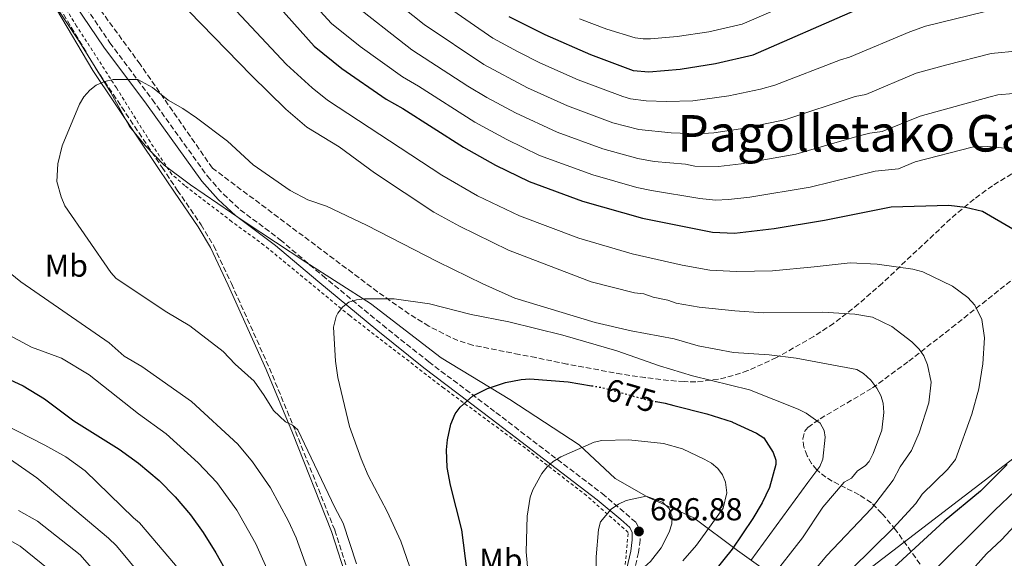
# Model space of a CAD drawing. Units: metres. Extents: x 599813 to 603232, y 4784688 to 4787052.
# Drawn here: x 600437 to 600748, y 4785899 to 4786069 of the extents above; entities that cross this region are included whole.
import ezdxf
from ezdxf.enums import TextEntityAlignment as Align

# ---------------------------------------------------------------- set-up
doc = ezdxf.new("R2010")
doc.units = ezdxf.units.M
doc.header["$MEASUREMENT"] = 0
for name, pattern in [('DGN Style 2', [1.739922, 1.043953, -0.695969]), ('DGN Style 3', [2.435891, 1.739922, -0.695969]), ('DGN Style 5', [1.217945, 0.521977, -0.695969])]:
    doc.linetypes.add(name, pattern=pattern)
for name, color, linetype, lineweight in [('Camino', 7, 'DGN Style 3', 0), ('Cota de curva de nivel directora', 7, 'Continuous', 0), ('Cota de punto acotado terreno', 7, 'Continuous', 0), ('Curva de nivel directora', 30, 'Continuous', 30), ('Curva de nivel directora no vista', 30, 'DGN Style 5', 30), ('Curva de nivel intermedia', 30, 'Continuous', 0), ('Etiqueta de uso rústico', 92, 'Continuous', 0), ('Fuente-manantial-naciente', 7, 'Continuous', 0), ('Límite de municipio', 7, 'Continuous', 0), ('Margen derecho', 7, 'Continuous', 0), ('Punto acotado terreno (símbolo)', 7, 'Continuous', 0), ('Tela metálica o alambrada', 7, 'DGN Style 2', 0), ('Texto de Área (paraje) menor', 7, 'Continuous', 0), ('Zona arbolada', 92, 'DGN Style 3', 0)]:
    doc.layers.add(name, color=color, linetype=linetype, lineweight=lineweight)
doc.styles.add('Style-Arial', font='arial.ttf')

# ---------------------------------------------------------------- blocks, each defined once
blk = doc.blocks.new('5PATER')
at = {"layer": 'Fuente-manantial-naciente', "linetype": 'Continuous', "lineweight": 0}
h = blk.add_hatch(color=51, dxfattribs=at)
edge = h.paths.add_edge_path()
edge.add_ellipse((0, 0), major_axis=(-0.11, -0.111), ratio=0.999422, start_angle=0, end_angle=360)

msp = doc.modelspace()

# ---------------------------------------------------------------- linework, layer by layer
at = {"layer": 'Camino', "color": 7, "linetype": 'DGN Style 3', "lineweight": 0}
for points in [[(600450.14, 4786084.77, 662.07), (600465.84, 4786061.6, 663.94), (600479.23, 4786043.64, 666.03), (600496.68, 4786019.41, 667.18), (600501.65, 4786013.8, 667.64), (600506.97, 4786008.92, 668.07), (600519.57, 4785999.45, 668.93), (600532.93, 4785988.14, 669.13), (600551.83, 4785972.55, 671.34), (600566.43, 4785960.97, 673.5), (600587.67, 4785944.9, 676.16), (600621.18, 4785919.38, 683.62), (600628.65, 4785913.04, 685.5), (600631.9, 4785910.21, 686.57), (600633.13, 4785907.67, 686.75), (600633.18, 4785904.66, 686.57), (600632.64, 4785900.74, 686.05), (600631, 4785893.33, 685.01)], [(600449.9, 4786072.75, 662.98), (600461.4, 4786053.49, 664.77), (600482.28, 4786022.27, 667.89), (600487.1, 4786015.1, 668.19), (600494.6, 4786004.16, 668.08), (600498.58, 4785997.56, 667.98), (600504.18, 4785985.6, 667.71), (600516.17, 4785958.95, 665.97), (600524.43, 4785938.95, 665.05), (600536.79, 4785907.83, 663.7), (600541.97, 4785891.75, 663.44), (600545.44, 4785878.69, 663.17), (600548.97, 4785858.23, 663.17), (600552.91, 4785829.72, 662.9), (600556.54, 4785798.52, 663.7), (600561.62, 4785754.91, 663.17), (600563.73, 4785743.85, 662.63), (600569.61, 4785724.42, 663.17), (600578.17, 4785705.02, 663.44), (600581.81, 4785693.07, 663.44), (600582.11, 4785692.1, 663.44)]]:
    msp.add_polyline3d(points, dxfattribs=at)
at = {"layer": 'Curva de nivel directora', "color": 30, "linetype": 'Continuous', "lineweight": 30, "flags": 128}
for points, elevation in [([(600510.83, 4786082.37), (600530.28, 4786060.52), (600539, 4786053.46), (600553.01, 4786043.82), (600558.31, 4786040.9), (600577.38, 4786028.63), (600587.52, 4786022.99), (600598.13, 4786017.8), (600615.02, 4786011.67), (600633.88, 4786006.22), (600656.04, 4786001.79), (600662.98, 4786001.52), (600675.51, 4786002.95), (600691.31, 4786005.59), (600712.42, 4786009.87), (600730.58, 4786010.36), (600735.86, 4786009.74), (600741.16, 4786008.47), (600750.78, 4786002.94)], 650), ([(600591.72, 4786069.91), (600603.1, 4786064.16), (600617.52, 4786057.87), (600630.93, 4786052.84), (600635.91, 4786052.47), (600645.82, 4786053.26), (600656.99, 4786055.05), (600668.85, 4786057.79), (600701.08, 4786071.93)], 625), ([(600421.7, 4785960.99), (600438.49, 4785953.33), (600445.23, 4785949.25), (600454.49, 4785942.3), (600468.74, 4785933.34), (600474.8, 4785928.93), (600481.36, 4785923.52), (600486.44, 4785918.35), (600491.31, 4785912.66), (600495.31, 4785907.08), (600499.29, 4785900.66), (600502.93, 4785894.1)], 650), ([(600580.3, 4785881.65), (600576.88, 4785907.92), (600573.35, 4785921.97), (600572.31, 4785927.57), (600572.04, 4785933.15), (600572.34, 4785936.27), (600573.37, 4785941.22), (600574.8, 4785944.54), (600576.32, 4785946.64), (600580.36, 4785950.2), (600584.97, 4785952.52), (600590.67, 4785954.36), (600595.66, 4785955.37), (600598.33, 4785955.56), (600610.48, 4785954.64), (600617.83, 4785953.39)], 675), ([(600638.21, 4785948.39), (600641.02, 4785947.86), (600643.82, 4785947.16), (600654.25, 4785944.56), (600662.2, 4785941.99), (600662.32, 4785941.94), (600669.93, 4785938.43), (600672.15, 4785936.9), (600675.16, 4785932.28), (600676.01, 4785929.92), (600675.96, 4785928.57), (600674.04, 4785921.29), (600671.66, 4785916.43), (600668.69, 4785911.45), (600662.22, 4785901.83), (600656.55, 4785894.74)], 675), ([(600749.04, 4785928.58), (600740.61, 4785920.17), (600729.13, 4785910.65), (600705.55, 4785888.99)], 650)]:
    msp.add_lwpolyline(points, dxfattribs=dict(at, elevation=elevation))
at = {"layer": 'Curva de nivel directora no vista', "color": 30, "linetype": 'DGN Style 5', "lineweight": 30, "elevation": 675, "flags": 128}
msp.add_lwpolyline([(600617.83, 4785953.39), (600621.41, 4785952.78), (600635.4, 4785948.91), (600638.21, 4785948.39)], dxfattribs=at)
at = {"layer": 'Curva de nivel intermedia', "color": 30, "linetype": 'Continuous', "lineweight": 0, "flags": 128}
for points, elevation in [([(600716.9, 4786089.78), (600665.33, 4786067.47), (600654.82, 4786065.05), (600644.86, 4786063.54), (600636.43, 4786062.86), (600634.08, 4786062.81), (600631.59, 4786063.19), (600622.61, 4786065.91), (600613.98, 4786069.18)], 620), ([(600516.8, 4786088.39), (600535.73, 4786067.72), (600544.78, 4786060.42), (600558.19, 4786050.86), (600563.25, 4786047.94), (600581.02, 4786036.5), (600591.09, 4786031.03), (600601.41, 4786026.07), (600618.2, 4786019.91), (600632.15, 4786015.95), (600636.73, 4786014.94), (600651.96, 4786012.49), (600656.99, 4786011.99), (600661.03, 4786012.11), (600667.74, 4786012.91)], 645), ([(600546.64, 4786082.12), (600565.02, 4786067.38), (600583.82, 4786054.78), (600597.66, 4786047.36), (600610.29, 4786041.66), (600624.56, 4786036.37), (600632.78, 4786034.23), (600642.99, 4786033.23), (600651.39, 4786032.91), (600656.38, 4786033.18), (600664.82, 4786034.43), (600678.87, 4786037.29), (600701.01, 4786044.67), (600704.35, 4786045.33), (600720.24, 4786051.97), (600729.94, 4786054.63), (600743.9, 4786058.26)], 635), ([(600509.85, 4785832.45), (600507.91, 4785847.53), (600505.5, 4785858.9), (600502.54, 4785868.78), (600495.29, 4785883.86), (600486.51, 4785896.79), (600475.2, 4785910.15), (600473.32, 4785911.69), (600457.98, 4785926.52), (600451.91, 4785930.9), (600445.33, 4785934.61), (600423.46, 4785945.76), (600417.66, 4785948.36), (600392.82, 4785959.52), (600384.1, 4785963.92), (600378.71, 4785967.52), (600376.89, 4785969.67), (600374.25, 4785974.89), (600370.85, 4785988.91), (600369.94, 4785997.93), (600368.19, 4786053.59), (600366.51, 4786067.29), (600365.24, 4786073.64)], 645), ([(600502.54, 4786075.16), (600521.56, 4786054.74), (600529.63, 4786047.39), (600534.54, 4786043.5), (600570.58, 4786019.81), (600581.85, 4786013.35), (600595.04, 4786006.95), (600613.83, 4785999.98), (600630.66, 4785994.96), (600646.41, 4785991.4), (600655.12, 4785989.87), (600663.62, 4785989.39), (600674.93, 4785989.6), (600688.1, 4785990.87), (600699.42, 4785992.17), (600708.01, 4785991.7), (600719.25, 4785990.14), (600722.34, 4785989.29), (600731.74, 4785984.8), (600736.6, 4785981.27), (600738.82, 4785978.76), (600740.98, 4785974.24), (600741.88, 4785968.55), (600741.29, 4785960.29), (600740.04, 4785952.36), (600737.83, 4785944.38), (600732.64, 4785930.11), (600730.12, 4785926.95), (600722.21, 4785919.21), (600720.16, 4785916.28), (600713.05, 4785908.41), (600699.83, 4785895.47)], 655), ([(600541.19, 4786074.92), (600561.12, 4786059.38), (600578.82, 4786047.9), (600584.81, 4786044.29), (600593.81, 4786039.48), (600607.02, 4786033.42), (600621.38, 4786028.14), (600632.47, 4786025.11), (600637.63, 4786024.13), (600647.48, 4786023.27)], 640), ([(600570.95, 4786073.91), (600586.72, 4786063.03), (600594.64, 4786058.7), (600601.53, 4786055.25), (600613.57, 4786049.9), (600627.74, 4786044.61), (600630.15, 4786043.91), (600635.1, 4786043.24), (600641.47, 4786043.05), (600649.84, 4786043.28), (600661.15, 4786044.82), (600671.17, 4786046.99), (600675.66, 4786048.25), (600696.38, 4786056.25), (600699.19, 4786057.08), (600718.23, 4786065.07), (600723.2, 4786066.83), (600741.79, 4786071.4)], 630), ([(600521.31, 4786040.67), (600510.54, 4786051.26), (600490.76, 4786071.53)], 660), ([(600743.9, 4786058.26), (600752.64, 4786059.02)], 635), ([(600543.63, 4785897.18), (600539.45, 4785910.02), (600536.76, 4785914.95), (600525.11, 4785939.49), (600523.44, 4785940.91), (600521.21, 4785942.03), (600517.45, 4785945.59), (600514.56, 4785950.3), (600511.33, 4785954.78), (600505.34, 4785960.23), (600501.57, 4785964.16), (600491.02, 4785972.28), (600483.74, 4785976.55), (600467.8, 4785987.2), (600466.16, 4785989.09), (600451.62, 4786010.18), (600450.41, 4786013.02), (600449.06, 4786017.87), (600449.4, 4786023.42), (600450.78, 4786029.06), (600456.25, 4786042.2), (600457.62, 4786044.55), (600459.48, 4786046.66), (600461.45, 4786048.19), (600464.18, 4786049.42), (600466.82, 4786050.02), (600474.63, 4786049.98), (600479.29, 4786047.45), (600484.26, 4786043.46), (600488.83, 4786040.87), (600493.15, 4786037.87), (600502.97, 4786030.53), (600511.07, 4786023.11), (600522.75, 4786015), (600528.34, 4786012.08), (600534.18, 4786010), (600546.83, 4786004.08), (600569.34, 4785992.51), (600583.47, 4785985.55), (600593.64, 4785981.02), (600619, 4785973.3), (600630.38, 4785970.75), (600643.95, 4785968.16), (600651.53, 4785966), (600662.61, 4785963.92), (600673.86, 4785963.11), (600682.38, 4785962.08), (600701.56, 4785958.51), (600703.7, 4785957.21), (600705.95, 4785955.19), (600707.89, 4785952.62), (600709.12, 4785950.32), (600709.84, 4785947.92), (600710.07, 4785944.97), (600709.43, 4785939.32), (600706.76, 4785932.02), (600705.45, 4785929.49), (600704.14, 4785928.16), (600701.73, 4785926.49), (600699.88, 4785924.27), (600697.58, 4785922.93), (600690.87, 4785915.12), (600684.42, 4785905.43), (600674.19, 4785892.36)], 665), ([(600647.48, 4786023.27), (600650.42, 4786022.69), (600657.94, 4786022.59), (600665.05, 4786023.44), (600682.32, 4786026.47), (600702.32, 4786032.25), (600705.65, 4786033.09), (600709.51, 4786033.58), (600721.52, 4786038.45), (600743.58, 4786044.58), (600746.02, 4786045.13), (600751.03, 4786045.57)], 640), ([(600682.41, 4785888.12), (600691.95, 4785899.67), (600706.17, 4785914.63), (600713.02, 4785923.6), (600715.28, 4785927.77), (600718.78, 4785932.95), (600721.22, 4785938.51), (600724.26, 4785947.97), (600724.97, 4785954.56), (600723.84, 4785959.98), (600722.65, 4785962.86), (600721.25, 4785964.93), (600718.92, 4785967.22), (600712.61, 4785972.12), (600706.49, 4785975), (600700.88, 4785976), (600690.78, 4785976.56), (600671.96, 4785976.39), (600663.04, 4785976.98), (600651.81, 4785978.2), (600644.54, 4785979.46), (600641.88, 4785980.43), (600637.25, 4785981.38), (600634.28, 4785982.34), (600631.41, 4785982.7), (600617.74, 4785986.16), (600591.57, 4785996.17), (600576.18, 4786003.72), (600568.03, 4786008.18), (600549.37, 4786020.61), (600538.14, 4786028.72), (600528.02, 4786034.96), (600521.31, 4786040.67)], 660), ([(600667.74, 4786012.91), (600686.81, 4786016.03), (600707.37, 4786021.06), (600714.67, 4786021.82), (600719.97, 4786024.03), (600737.9, 4786028.62), (600742.92, 4786028.85), (600752.62, 4786027.95)], 645), ([(600432.64, 4785990.24), (600437.73, 4785986.19), (600465.63, 4785966.95), (600470.29, 4785962.7), (600475.93, 4785959.45), (600491.54, 4785948.36), (600506.18, 4785934.95), (600510.85, 4785929.38), (600516.53, 4785921.18), (600522.24, 4785910.66), (600524.56, 4785905.4), (600528.31, 4785895.2)], 660), ([(600560.36, 4785896.44), (600557.65, 4785904.34), (600553.28, 4785913.66), (600547.35, 4785925.05), (600545.1, 4785930.31), (600541.45, 4785940.49), (600537.74, 4785956.02), (600537.03, 4785961.16), (600536.42, 4785971.88), (600537.21, 4785975.19), (600537.77, 4785976.24), (600539.3, 4785978.24), (600541.28, 4785979.75), (600543.68, 4785980.48), (600546.16, 4785980.78), (600555.56, 4785980.8), (600566.69, 4785979.24), (600579.81, 4785975.86), (600591.72, 4785973.52), (600608.72, 4785969.36), (600625.8, 4785964.35), (600639.27, 4785959.62), (600649.64, 4785956.52), (600667.73, 4785952.05), (600683.07, 4785946.02), (600685.61, 4785944.72), (600689.93, 4785941.57), (600691.25, 4785939.31), (600691.51, 4785937.18), (600690.8, 4785930.24), (600689.84, 4785927.94), (600686.14, 4785922.83), (600668.08, 4785898.25)], 670), ([(600541.68, 4785755.45), (600537.14, 4785784.58), (600533.71, 4785813.38), (600531.96, 4785824.46), (600530.1, 4785842.59), (600528.72, 4785851.21), (600525.03, 4785866.97), (600521.31, 4785879.47), (600516.66, 4785892.85), (600511.93, 4785903.45), (600505.92, 4785914.13), (600499.6, 4785922.89), (600493.72, 4785929.08), (600483.55, 4785938.26), (600474.89, 4785944.57), (600459.26, 4785956.79), (600450.51, 4785962.07), (600441.05, 4785965.56), (600432.65, 4785970.1)], 655), ([(600599.03, 4785880.97), (600597.19, 4785900.94), (600597.5, 4785912.24), (600598.47, 4785918.22), (600599.34, 4785920.57), (600602.14, 4785925.74), (600603.78, 4785927.84), (600605.68, 4785929.47), (600608.15, 4785930.96), (600618.68, 4785935.56), (600621.12, 4785936.06), (600629.56, 4785936.32), (600640.52, 4785935.16), (600646.54, 4785933.49), (600653.39, 4785930.25), (600655.71, 4785928.95), (600657.7, 4785927.32), (600659.14, 4785925.27), (600660.08, 4785922.92), (600660.52, 4785919.64), (600659.32, 4785914.72), (600650.9, 4785903.04), (600646.62, 4785898.17)], 680), ([(600514.85, 4785681.56), (600515.17, 4785686.56), (600515.15, 4785701.14), (600513.15, 4785734.06), (600510.43, 4785750.86), (600507.66, 4785764.36), (600502.31, 4785803.82), (600501.78, 4785811.95), (600498.52, 4785836.62), (600496.81, 4785846.61), (600493.23, 4785861.78), (600485.76, 4785879.19), (600480.74, 4785887.42), (600467.93, 4785902.83), (600465.38, 4785905.32), (600442.81, 4785924.33), (600429.56, 4785933.45)], 640), ([(600622.38, 4785889.05), (600620.94, 4785889.92), (600619.49, 4785891.89), (600619.25, 4785894.08), (600619.3, 4785899.44), (600620.01, 4785908.07), (600620.69, 4785910.47), (600624.02, 4785914.39), (600626.33, 4785916.04), (600628.74, 4785917.16), (600635.11, 4785918.54), (600640.27, 4785916.68), (600642.3, 4785914.64), (600643.31, 4785912.01), (600643.22, 4785909.81), (600642.36, 4785907.16), (600639.78, 4785902.25), (600636.39, 4785897.97), (600634.56, 4785896.27), (600630.27, 4785893.08), (600625.67, 4785890.73), (600623.7, 4785889.06), (600622.38, 4785889.05)], 685), ([(600751.47, 4785920.18), (600745.06, 4785914.14), (600700.7, 4785869.92)], 645), ([(600453.63, 4785557.56), (600460.45, 4785568.28), (600466.48, 4785581.05), (600478.01, 4785601.88), (600486.81, 4785621.4), (600497.39, 4785648.93), (600502.06, 4785665.68), (600505, 4785682.59), (600505.35, 4785688.47), (600505.22, 4785700.76), (600503.41, 4785727.68), (600501.21, 4785744.44), (600498.08, 4785761.67), (600492.66, 4785802.47), (600492.01, 4785811.3), (600486.72, 4785840.79), (600482.29, 4785859.51), (600476.24, 4785874.52), (600473.98, 4785878.99), (600468.76, 4785885.9), (600456.39, 4785899.99), (600442.96, 4785910.64), (600436.96, 4785914.01)], 635), ([(600752.56, 4785910.55), (600747.33, 4785904.84), (600742.52, 4785900.31), (600736.32, 4785893.42)], 640), ([(600467.22, 4785607.26), (600487.72, 4785653.23), (600492.38, 4785668.9), (600495.24, 4785684.21), (600495.43, 4785697.01), (600492.06, 4785736.21), (600488.45, 4785758.97), (600486.29, 4785778.18), (600483.02, 4785801.11), (600482.23, 4785810.65), (600474.57, 4785844.75), (600470.1, 4785862.09), (600468.92, 4785865.36), (600463.1, 4785876.63), (600452.21, 4785889.52), (600446.31, 4785895.63), (600437.49, 4785902.75), (600432.18, 4785905.77)], 630)]:
    msp.add_lwpolyline(points, dxfattribs=dict(at, elevation=elevation))
at = {"layer": 'Límite de municipio', "color": 7, "linetype": 'Continuous', "lineweight": 0}
for points in [[(600692.15, 4785885.41, 654.51), (600864.67, 4786017.61, 623.21), (601053.13, 4786114.34, 588.13)], [(600692.15, 4785885.41, 654.51), (600680.52, 4785890.03, 661.46), (600672.68, 4785895.09, 666.7), (600663.93, 4785901.41, 673.79), (600650.15, 4785911.7, 682.48), (600635.82, 4785918.17, 685.02), (600625.3, 4785924.07, 682.8), (600613.93, 4785934.78, 679.71), (600592.08, 4785948.99, 675.73), (600570.38, 4785962.18, 673.16), (600548.1, 4785979.3, 670.29), (600527.68, 4785992.39, 669.06), (600508.53, 4786004.99, 668.27), (600491.3, 4786016.74, 667.63), (600482.93, 4786022.94, 667.75), (600476.98, 4786029.18, 667.17), (600472.04, 4786035.18, 666.51), (600466.13, 4786045.86, 665.51), (600456.19, 4786061.93, 663.98), (600446.53, 4786076.48, 662.62)]]:
    msp.add_polyline3d(points, dxfattribs=at)
at = {"layer": 'Margen derecho', "color": 7, "linetype": 'Continuous', "lineweight": 0}
for points in [[(600448.22, 4786083.44, 662.07), (600463.94, 4786060.25, 663.94), (600477.34, 4786042.25, 666.03), (600494.85, 4786017.94, 667.18), (600499.98, 4786012.16, 667.64), (600505.47, 4786007.12, 668.07), (600518.11, 4785997.63, 668.93), (600531.43, 4785986.34, 669.13), (600550.35, 4785970.74, 671.34), (600564.88, 4785959.01, 673.5), (600586.16, 4785942.9, 676.16), (600619.61, 4785917.43, 683.62), (600627.02, 4785911.14, 685.5), (600629.87, 4785908.66, 686.57), (600630.64, 4785907.08, 686.75), (600630.68, 4785904.81, 686.57), (600630.18, 4785901.18, 686.05), (600628.59, 4785894.04, 685.01)], [(600582.41, 4785683.43, 663.47), (600582.04, 4785688.57, 663.44), (600581.82, 4785689.27, 663.44), (600577.15, 4785704.61, 663.44), (600568.59, 4785724.01, 663.17), (600562.69, 4785743.5, 662.63), (600560.57, 4785754.62, 663.17), (600555.49, 4785798.25, 663.7), (600551.86, 4785829.44, 662.9), (600547.92, 4785857.94, 663.17), (600544.39, 4785878.36, 663.17), (600540.93, 4785891.38, 663.44), (600535.77, 4785907.43, 663.7), (600523.41, 4785938.53, 665.05), (600515.16, 4785958.51, 665.97), (600503.18, 4785985.14, 667.71), (600497.61, 4785997.04, 667.98), (600493.67, 4786003.56, 668.08), (600486.19, 4786014.48, 668.19), (600481.37, 4786021.66, 667.89), (600460.46, 4786052.9, 664.77), (600448.96, 4786072.17, 662.98)]]:
    msp.add_polyline3d(points, dxfattribs=at)
at = {"layer": 'Tela metálica o alambrada', "color": 7, "linetype": 'DGN Style 2', "lineweight": 0}
msp.add_polyline3d([(600628.49, 4785897.01, 686.86), (600629.41, 4785907.09, 686.32), (600616.21, 4785918.73, 683.63), (600596.94, 4785933.68, 678.26), (600571.25, 4785952.6, 674.23), (600541.5, 4785975.51, 670.47), (600514.44, 4785997.78, 668.86), (600504.3, 4786005.15, 667.97), (600489.43, 4786016.55, 667.97), (600485.37, 4786020.07, 667.97), (600478.59, 4786030.25, 667.28), (600467.87, 4786047.38, 665.73), (600455.32, 4786066.88, 663.49), (600445.06, 4786083.25, 662.11)], dxfattribs=at)
at = {"layer": 'Zona arbolada', "color": 92, "linetype": 'DGN Style 3', "lineweight": 0}
for points in [[(600750.45, 4786020.26, 658.47), (600744.36, 4786016.5, 659.88), (600738.55, 4786012.27, 661.32), (600731.14, 4786006.07, 663.27), (600709.61, 4785985.77, 669.3), (600702.13, 4785979.18, 671.36), (600694.24, 4785973.05, 673.44), (600687.94, 4785968.9, 675.01), (600676.19, 4785962.25, 678.19), (600667.15, 4785958.15, 680.87), (600662.55, 4785956.57, 682.2), (600657.87, 4785955.41, 683.47), (600650.72, 4785954.59, 685.19), (600647.02, 4785954.67, 685.94), (600642.12, 4785955.08, 686.57), (600634.74, 4785955.94, 686.59), (600627.34, 4785957.04, 685.85), (600610.06, 4785960.24, 683.28), (600600.24, 4785962.26, 682.71), (600595.01, 4785963.26, 683.14), (600580.29, 4785966.2, 685.76), (600575.61, 4785967.71, 686.09), (600573.35, 4785968.66, 685.98), (600566.51, 4785972.18, 684.81), (600560.29, 4785975.99, 683.17), (600550.29, 4785983.03, 680.03), (600542.41, 4785988.97, 677.92), (600498.17, 4786022.05, 671.18), (600475.39, 4786054.81, 669.02), (600442.55, 4786099.68, 665.2)], [(600750.45, 4786020.26, 658.47), (600744.36, 4786016.5, 659.88), (600738.55, 4786012.27, 661.32), (600731.14, 4786006.07, 663.27), (600709.61, 4785985.77, 669.3), (600702.13, 4785979.18, 671.36), (600694.24, 4785973.05, 673.44), (600687.94, 4785968.9, 675.01), (600676.19, 4785962.25, 678.19), (600667.15, 4785958.15, 680.87), (600662.55, 4785956.57, 682.2), (600657.87, 4785955.41, 683.47), (600650.72, 4785954.59, 685.19), (600647.02, 4785954.67, 685.94), (600642.12, 4785955.08, 686.57), (600634.74, 4785955.94, 686.59), (600627.34, 4785957.04, 685.85), (600610.06, 4785960.24, 683.28), (600600.24, 4785962.26, 682.71), (600595.01, 4785963.26, 683.14), (600580.29, 4785966.2, 685.76), (600575.61, 4785967.71, 686.09), (600573.35, 4785968.66, 685.98), (600566.51, 4785972.18, 684.81), (600560.29, 4785975.99, 683.17), (600550.29, 4785983.03, 680.03), (600542.41, 4785988.97, 677.92), (600498.17, 4786022.05, 671.18), (600475.39, 4786054.81, 669.02), (600442.55, 4786099.68, 665.2)], [(600721.54, 4785897.06, 658.37), (600713.8, 4785907.93, 665.2), (600709.44, 4785913.1, 668.61), (600706.14, 4785916.45, 671.05), (600702.27, 4785918.99, 673.82), (600698.01, 4785921.13, 676.46), (600693.76, 4785923.3, 678.29), (600691.75, 4785924.52, 678.71), (600688.9, 4785926.82, 678.42), (600687.28, 4785928.8, 677.76), (600685.86, 4785931.29, 677.03), (600684.86, 4785934, 676.25), (600684.51, 4785936.64, 675.46), (600685.03, 4785938.93, 674.68), (600686.1, 4785940.23, 674.12), (600689.99, 4785942.98, 672.64), (600706.48, 4785952.68, 666.77), (600717.93, 4785961.11, 663.13), (600731.51, 4785971.72, 659.82), (600760.6, 4785994.75, 654.27)], [(600721.54, 4785897.06, 658.37), (600713.8, 4785907.93, 665.2), (600709.44, 4785913.1, 668.61), (600706.14, 4785916.45, 671.05), (600702.27, 4785918.99, 673.82), (600698.01, 4785921.13, 676.46), (600693.76, 4785923.3, 678.29), (600691.75, 4785924.52, 678.71), (600688.9, 4785926.82, 678.42), (600687.28, 4785928.8, 677.76), (600685.86, 4785931.29, 677.03), (600684.86, 4785934, 676.25), (600684.51, 4785936.64, 675.46), (600685.03, 4785938.93, 674.68), (600686.1, 4785940.23, 674.12), (600689.99, 4785942.98, 672.64), (600706.48, 4785952.68, 666.77), (600717.93, 4785961.11, 663.13), (600731.51, 4785971.72, 659.82), (600760.6, 4785994.75, 654.27)]]:
    msp.add_polyline3d(points, dxfattribs=at)

# ---------------------------------------------------------------- block references
at = {"layer": 'Punto acotado terreno (símbolo)', "color": 7, "linetype": 'Continuous', "lineweight": 0, "xscale": 10, "yscale": 10, "zscale": 10}
msp.add_blockref('5PATER', (600632.79, 4785907.41, 686.88), dxfattribs=at)

# ---------------------------------------------------------------- texts
at = {"layer": 'Cota de curva de nivel directora', "color": 7, "linetype": 'Continuous', "lineweight": 0, "style": 'Style-Arial'}
msp.add_text('675', height=7, rotation=344, dxfattribs=at).set_placement((600630.18, 4785950.33, 675), align=Align.MIDDLE_CENTER)
at = {"layer": 'Cota de punto acotado terreno', "color": 7, "linetype": 'Continuous', "lineweight": 0, "style": 'Style-Arial'}
msp.add_text('686.88', height=7, dxfattribs=at).set_placement((600636.29, 4785910.91, 686.88))
at = {"layer": 'Etiqueta de uso rústico', "color": 92, "linetype": 'Continuous', "lineweight": 0, "style": 'Style-Arial'}
for p in [(600452.06, 4785991.29, 662.69), (600589.21, 4785898.44, 677.48)]:
    msp.add_text('Mb', height=7, dxfattribs=at).set_placement(p, align=Align.MIDDLE_CENTER)
at = {"layer": 'Texto de Área (paraje) menor', "color": 7, "linetype": 'Continuous', "lineweight": 0, "style": 'Style-Arial'}
msp.add_text('Pagolletako Gaina', height=11.5, dxfattribs=at).set_placement((600711.7, 4786033.03, 636.7), align=Align.MIDDLE_CENTER)

doc.saveas('drawing.dxf')
